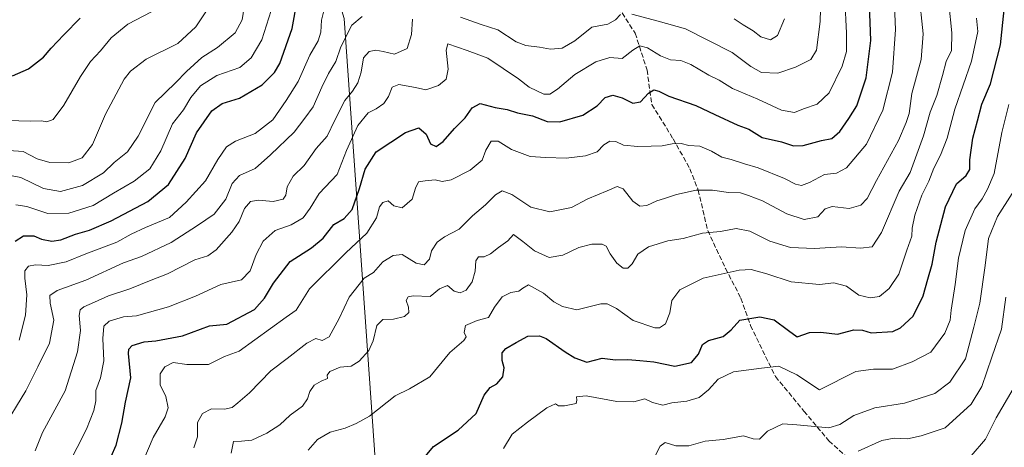
# Model space of a CAD drawing. Units: metres. Extents: x 587069 to 590528, y 4722039 to 4724396.
# Drawn here: x 589041 to 589369, y 4722755 to 4722898 of the extents above; entities that cross this region are included whole.
import ezdxf

# ---------------------------------------------------------------- set-up
doc = ezdxf.new("R2010")
doc.units = ezdxf.units.M
doc.header["$MEASUREMENT"] = 0
doc.linetypes.add('DGN Style 3', pattern=[2.307223, 1.648017, -0.659207])
for name, color, linetype, lineweight in [('Curva de nivel maestra', 30, 'Continuous', 30), ('Curva de nivel normal', 30, 'Continuous', 0), ('Matorral CxS', 135, 'Continuous', 0), ('Senda', 7, 'DGN Style 3', 0)]:
    doc.layers.add(name, color=color, linetype=linetype, lineweight=lineweight)

# ---------------------------------------------------------------- blocks, each defined once
blk = doc.blocks.new('*U10')
at = {"layer": 'Matorral CxS', "color": 135, "linetype": 'Continuous', "lineweight": 0}
blk.add_polyline3d([(589160.7961, 4722732.3749, 522.1687), (589149.0407, 4722898.4859, 567.465), (589138.1715, 4722934.7391, 580.1404), (589124.8855, 4722948.0323, 588.0611), (589104.9573, 4722982.4737, 599.3574), (589107.3725, 4723012.0805, 600.2056), (589120.6583, 4723016.3103, 601.7516), (589154.4771, 4722999.9957, 599.0706), (589170.1063, 4723001.0857, 597.2931), (589193.1285, 4723003.6203, 595.3164), (589204.1893, 4723010.7931, 593.3169), (589204.6027, 4723038.6651, 590.7481), (589210.0381, 4723060.4171, 587.8603), (589240.8383, 4723091.8365, 581.8098), (589246.2739, 4723105.1293, 580.7879), (589303.0425, 4723180.0529, 574.414)], dxfattribs=at)

msp = doc.modelspace()

# ---------------------------------------------------------------- linework, layer by layer
at = {"layer": 'Curva de nivel maestra', "color": 30, "linetype": 'Continuous', "lineweight": 30, "flags": 128}
for points, elevation in [([(589039.24, 4722824.2001), (589042.04, 4722825.9601), (589045.42, 4722825.9601), (589048.08, 4722824.8601), (589051.43, 4722824.1301), (589054.48, 4722824.6101), (589059.43, 4722826.5201), (589064.08, 4722827.7801), (589071.33, 4722830.8901), (589083.47, 4722837.4301), (589090.45, 4722843.1301), (589095.99, 4722851.8001), (589099.72, 4722860.2801), (589104.94, 4722867.7101), (589108.38, 4722870.1101), (589114.15, 4722871.9201), (589121.72, 4722876.3301), (589125.84, 4722880.5301), (589127.6, 4722883.4601), (589131.74, 4722895.1301), (589133.39, 4722904.4601)], 575), ([(589069.67, 4722748.4901), (589072.93, 4722756.0601), (589074.9, 4722763.4301), (589076.03, 4722770.3801), (589077.86, 4722778.4701), (589077.12, 4722786.6701), (589077.14, 4722788.1001), (589078.33, 4722789.3701), (589082.28, 4722790.5301), (589086.21, 4722790.8601), (589095.08, 4722792.5201), (589104.08, 4722795.9201), (589109.91, 4722796.4001), (589119.09, 4722801.3501), (589122.52, 4722805.1701), (589125.44, 4722810.1301), (589130.98, 4722817.4201), (589138.16, 4722821.9001), (589142.01, 4722825.1401), (589145.65, 4722829.7201), (589149.04, 4722831.7701), (589151.77, 4722834.7801), (589154.21, 4722841.7301), (589156.09, 4722848.2501), (589159.71, 4722853.9801), (589169.51, 4722860.4901), (589173.95, 4722862.0001), (589176.41, 4722859.8901), (589177.88, 4722856.6601), (589179.74, 4722855.7301), (589182.12, 4722857.4001), (589185.92, 4722861.7501), (589189.45, 4722865.3501), (589191.74, 4722868.7001), (589194.41, 4722870.1201), (589199.41, 4722868.7601), (589203.52, 4722868.0901), (589206.9, 4722866.9901), (589211.91, 4722865.9601), (589216.85, 4722864.1601), (589221.01, 4722864.0501), (589228.74, 4722866.2001), (589233.48, 4722869.3601), (589236.22, 4722872.1601), (589238.76, 4722872.8601), (589241.88, 4722872.0601), (589245.4, 4722870.2601), (589247.93, 4722870.7001), (589250.64, 4722873.5801), (589252.47, 4722874.6701), (589254.07, 4722874.2801), (589257.45, 4722872.6201), (589266.4, 4722869.4801), (589272.73, 4722866.4001), (589280.41, 4722862.9301), (589284.14, 4722861.5401), (589288.53, 4722858.8201), (589295.03, 4722857.3001), (589299.07, 4722856.0201), (589302.3, 4722856.0901), (589308.44, 4722857.7201), (589311.81, 4722858.4601), (589314.5, 4722860.7201), (589317.55, 4722865.1601), (589320.22, 4722869.3701), (589323.29, 4722878.6401), (589324.81, 4722891.1501), (589324.36, 4722903.0601)], 550), ([(589174.7, 4722750.4901), (589178.9, 4722755.5401), (589187.07, 4722761.0901), (589193.07, 4722766.5701), (589195.74, 4722772.7001), (589197.79, 4722775.2601), (589200.03, 4722776.4601), (589202.05, 4722778.9001), (589202.52, 4722781.9101), (589201.85, 4722784.3101), (589201.84, 4722786.8301), (589203.02, 4722788.3101), (589206.42, 4722790.2801), (589210.32, 4722792.4801), (589214.21, 4722792.5101), (589216.49, 4722791.7001), (589222.84, 4722787.1501), (589226.07, 4722785.2201), (589230.04, 4722783.8001), (589235.23, 4722785.0901), (589239.62, 4722784.4801), (589243.71, 4722784.6001), (589247.73, 4722784.3301), (589252.4, 4722783.8901), (589259.4, 4722782.4301), (589265.02, 4722783.6401), (589267.38, 4722786.3701), (589268.68, 4722789.6001), (589270.66, 4722791.0001), (589275.55, 4722792.2701), (589278.23, 4722794.5201), (589281.16, 4722797.8101), (589287.86, 4722798.9401), (589292.56, 4722797.9101), (589297.34, 4722794.3801), (589300.28, 4722792.1601), (589304.38, 4722793.6301), (589308.17, 4722793.7901), (589313.72, 4722793.1401), (589319.14, 4722794.5601), (589322.03, 4722794.4701), (589324.93, 4722793.5001), (589332.22, 4722793.9801), (589334.78, 4722795.2401), (589339, 4722799.1601), (589342.37, 4722805.8601), (589343.86, 4722811.4401), (589345.34, 4722816.4401), (589346.61, 4722823.8301), (589349.73, 4722835.6701), (589353.41, 4722843.2501), (589356.67, 4722846.1301), (589357.88, 4722848.1301), (589357.88, 4722851.3201), (589358.92, 4722858.5501), (589360.43, 4722864.3201), (589361.93, 4722869.9501), (589364.77, 4722876.7401), (589368.1, 4722889.6901), (589369.34, 4722901.4301)], 525), ([(589038.38, 4722879.3501), (589043.69, 4722881.6801), (589048.65, 4722885.6401), (589051.3, 4722888.6001), (589055.54, 4722893.0301), (589060.98, 4722898.6401)], 600)]:
    msp.add_lwpolyline(points, dxfattribs=dict(at, elevation=elevation))
at = {"layer": 'Curva de nivel normal', "color": 30, "linetype": 'Continuous', "lineweight": 0, "flags": 128}
for points, elevation in [([(589332.16, 4722916.0801), (589333.1, 4722894.8401), (589332.14, 4722880.5401), (589328.89, 4722867.9401), (589323.36, 4722856.5701), (589316.74, 4722848.6201), (589313.4, 4722846.8101), (589309.4, 4722846.4001), (589304.4, 4722843.7101), (589301.73, 4722842.7501), (589299.73, 4722843.1801), (589296.06, 4722845.0601), (589287.3, 4722848.6601), (589282.69, 4722849.9401), (589278.23, 4722851.4601), (589275.11, 4722852.1701), (589271.67, 4722854.2001), (589267.78, 4722855.8401), (589264.08, 4722856.0901), (589261.53, 4722856.7201), (589258.51, 4722856.7001), (589255.23, 4722855.9601), (589251.56, 4722855.9201), (589247.03, 4722855.7401), (589242.3, 4722856.2501), (589239.73, 4722857.4201), (589237.73, 4722857.6001), (589235.73, 4722856.3301), (589233.48, 4722854.0001), (589229.64, 4722852.6301), (589223.14, 4722851.8801), (589216.32, 4722852.0701), (589211.17, 4722852.3901), (589204.86, 4722854.8201), (589200.44, 4722857.5601), (589198.1, 4722857.5301), (589196.39, 4722854.5601), (589195.14, 4722851.2001), (589191.07, 4722847.8301), (589184.74, 4722844.5901), (589181.74, 4722844.1001), (589179.4, 4722844.6201), (589176.05, 4722844.2701), (589173.9, 4722843.9401), (589172.85, 4722841.8401), (589171.81, 4722838.2001), (589168.4, 4722835.3301), (589165.6, 4722835.9901), (589163.78, 4722837.6401), (589161.94, 4722837.0601), (589160.84, 4722835.6101), (589159.8, 4722831.9801), (589156.68, 4722826.8601), (589149.63, 4722820.2701), (589137.44, 4722808.2501), (589133.08, 4722801.1401), (589129.74, 4722798.8201), (589113.99, 4722787.4701), (589109.16, 4722785.6401), (589103.82, 4722782.9301), (589096.56, 4722782.9801), (589092.02, 4722783.6701), (589089.17, 4722782.1601), (589087.64, 4722779.8101), (589087.67, 4722776.1701), (589089.58, 4722772.2601), (589090.36, 4722768.5001), (589089.29, 4722765.4701), (589085.32, 4722758.5701), (589080.32, 4722746.8501)], 545), ([(589316.16, 4722905.0201), (589316.74, 4722893.6501), (589316.71, 4722887.5001), (589315.3, 4722882.6401), (589310.9, 4722873.7301), (589306.92, 4722869.9101), (589302.33, 4722868.3601), (589299.4, 4722867.1601), (589295.01, 4722867.9201), (589287.19, 4722871.6101), (589278.73, 4722875.1301), (589274.26, 4722877.9301), (589270.78, 4722879.5701), (589264.73, 4722883.1601), (589261.4, 4722884.5101), (589257.97, 4722884.7501), (589254.68, 4722886.0101), (589250.3, 4722888.6901), (589247.73, 4722889.3601), (589245.43, 4722887.8801), (589241.88, 4722885.1601), (589237.77, 4722885.5101), (589233.06, 4722884.0801), (589226.03, 4722879.8001), (589220.23, 4722874.9401), (589217.7, 4722873.2801), (589215.76, 4722873.2301), (589210.8, 4722875.5401), (589207.22, 4722878.3801), (589197.04, 4722885.2801), (589190.07, 4722887.8201), (589183.62, 4722890.0101), (589183.06, 4722887.9301), (589183.82, 4722881.6101), (589183.09, 4722878.2201), (589180.52, 4722876.1301), (589176.28, 4722874.6901), (589172.84, 4722875.5201), (589167.36, 4722876.4401), (589165.05, 4722875.5601), (589163.86, 4722872.4601), (589162.28, 4722870.1301), (589159.78, 4722868.3601), (589157.04, 4722867.0201), (589153.59, 4722862.7501), (589149.84, 4722854.3901), (589146.68, 4722846.4001), (589140.74, 4722840.0401), (589137.74, 4722835.1701), (589135.41, 4722831.9901), (589131.41, 4722829.5901), (589126.08, 4722827.7201), (589122.06, 4722824.1601), (589119.64, 4722819.7001), (589117.72, 4722814.2001), (589114.8, 4722811.2701), (589107.94, 4722809.7201), (589099.46, 4722805.8401), (589090.42, 4722802.2301), (589079.75, 4722799.2401), (589075.42, 4722798.8701), (589070.58, 4722797.3901), (589068.81, 4722795.7401), (589068.47, 4722791.7001), (589068.79, 4722784.1801), (589067.73, 4722778.4701), (589066.15, 4722774.2601), (589066.18, 4722770.8801), (589065.45, 4722767.5801), (589063.01, 4722761.4001), (589056.83, 4722749.1401)], 555), ([(589340.92, 4722907.2801), (589342.27, 4722893.3401), (589341.61, 4722884.8001), (589338.58, 4722873.4601), (589337.61, 4722866.8001), (589336.68, 4722863.8001), (589334.14, 4722857.8001), (589326.79, 4722844.4601), (589323.68, 4722838.4501), (589321.48, 4722836.1701), (589317.57, 4722835.0901), (589311.95, 4722835.7501), (589309.6, 4722834.9101), (589307.2, 4722832.2501), (589302.6, 4722831.3401), (589296.86, 4722833.2501), (589288.73, 4722837.6701), (589284.06, 4722839.4101), (589281.4, 4722840.2401), (589277.4, 4722840.4501), (589271.96, 4722841.2001), (589266.56, 4722841.1701), (589260, 4722839.7301), (589255.99, 4722838.3601), (589253.4, 4722837.6201), (589250.06, 4722836.1001), (589247.73, 4722835.8601), (589245.4, 4722837.5001), (589242.18, 4722841.5801), (589240.18, 4722842.4601), (589236.84, 4722840.9201), (589230.4, 4722838.2801), (589224.98, 4722835.3601), (589217.69, 4722834.0001), (589211.38, 4722835.4601), (589205.02, 4722839.7001), (589201.83, 4722841.0001), (589199.62, 4722839.6601), (589196.26, 4722836.2601), (589191.86, 4722832.5601), (589187.41, 4722828.2001), (589182.5, 4722825.5601), (589180.09, 4722823.8001), (589178.21, 4722820.9601), (589177.59, 4722818.2001), (589175.79, 4722816.2501), (589173.07, 4722816.8501), (589168.41, 4722819.7201), (589165.41, 4722819.3201), (589161.91, 4722817.2901), (589158.86, 4722813.7401), (589155.74, 4722811.8001), (589150.74, 4722805.5001), (589147.36, 4722798.3301), (589144.07, 4722792.2001), (589141.71, 4722791.0101), (589139.63, 4722791.6201), (589136.64, 4722790.0901), (589130.08, 4722784.9701), (589124.6, 4722780.8101), (589117.5, 4722773.4701), (589113.54, 4722770.1701), (589111.66, 4722768.5601), (589109.16, 4722768.0801), (589104.74, 4722768.1901), (589101.82, 4722766.6401), (589100.12, 4722763.5801), (589100.09, 4722758.8101), (589098.88, 4722755.1401)], 540), ([(589245.12, 4722899.9101), (589253.85, 4722897.6501), (589263.01, 4722895.0801), (589278.59, 4722887.1501), (589284.75, 4722882.4601), (589288.34, 4722880.4901), (589293.76, 4722880.2001), (589299.73, 4722882.2401), (589304.86, 4722884.8501), (589306.67, 4722887.9801), (589307.91, 4722897.4801), (589308.17, 4722905.8101)], 560), ([(589037.08, 4722846.2101), (589041.08, 4722845.4601), (589048.75, 4722841.6901), (589054.4, 4722840.7401), (589061.67, 4722842.7201), (589068.73, 4722847.0001), (589072.32, 4722850.4201), (589076.72, 4722854.0001), (589080.3, 4722859.1801), (589085.98, 4722870.5101), (589092.72, 4722876.9801), (589096.43, 4722880.7701), (589101.57, 4722885.4901), (589106.81, 4722888.8001), (589112.73, 4722893.7101), (589114.97, 4722898.0201), (589116.05, 4722904.4201)], 585), ([(589142.93, 4722903.6901), (589141.45, 4722897.9801), (589141.26, 4722893.9801), (589140.41, 4722891.0301), (589137.59, 4722886.2701), (589133.74, 4722877.4701), (589129.7, 4722871.1701), (589125.24, 4722864.6501), (589119.37, 4722860.0801), (589112.78, 4722857.5201), (589109.74, 4722855.6601), (589106.9, 4722851.4601), (589102.78, 4722844.2501), (589096.37, 4722837.2201), (589090.75, 4722832.0801), (589082.75, 4722828.7401), (589077.95, 4722826.5101), (589073.13, 4722823.8001), (589062.79, 4722819.9701), (589056.27, 4722817.2301), (589050.23, 4722815.9901), (589046.04, 4722816.2601), (589043.66, 4722815.8501), (589042.5, 4722814.2101), (589042.42, 4722811.7701), (589043.13, 4722806.2201), (589042.68, 4722799.4701), (589040.54, 4722791.1401)], 570), ([(589111.3, 4722753.3801), (589112.12, 4722757.3001), (589114.8, 4722757.4201), (589118.24, 4722757.7601), (589123.29, 4722760.0901), (589127.54, 4722762.8401), (589131.03, 4722766.0901), (589135.1, 4722769.1101), (589136.82, 4722771.4601), (589137.58, 4722774.0101), (589139.09, 4722776.0501), (589141.34, 4722777.4601), (589143.52, 4722778.2801), (589143.38, 4722779.4301), (589144.3, 4722780.6701), (589147.74, 4722782.1301), (589151.41, 4722782.3701), (589154.07, 4722784.0701), (589157.24, 4722787.6601), (589158.75, 4722790.9201), (589159.91, 4722796.0101), (589162.02, 4722797.9501), (589165.52, 4722798.0801), (589169.19, 4722799.0001), (589170.59, 4722800.2901), (589170.48, 4722802.1401), (589169.75, 4722804.3701), (589170.39, 4722805.5301), (589172.08, 4722805.8701), (589177.74, 4722805.6801), (589180.84, 4722808.2901), (589183.57, 4722809.4001), (589185.74, 4722807.4501), (589187.74, 4722806.8801), (589189.78, 4722807.8401), (589191.78, 4722810.5401), (589192.74, 4722814.1801), (589193.03, 4722817.6301), (589193.93, 4722818.8801), (589195.74, 4722818.9101), (589197.85, 4722819.9001), (589200.56, 4722822.0501), (589203.72, 4722824.3001), (589205.63, 4722826.3301), (589208.7, 4722824.0901), (589212.59, 4722820.9801), (589217.53, 4722818.7401), (589222.08, 4722819.4401), (589227.41, 4722822.0101), (589231.74, 4722823.1601), (589235.19, 4722823.1601), (589236.53, 4722822.4401), (589237.8, 4722819.8701), (589240.04, 4722816.7701), (589242.23, 4722815.0901), (589243.73, 4722815.0901), (589245.16, 4722816.5901), (589247.13, 4722819.8101), (589250.61, 4722822.2801), (589257.06, 4722824.2801), (589262.26, 4722825.0101), (589268.67, 4722826.8001), (589274.68, 4722827.4101), (589279.95, 4722828.3501), (589284.43, 4722827.5001), (589291.19, 4722824.2001), (589298.01, 4722822.0601), (589306.06, 4722821.7201), (589315.06, 4722822.2801), (589321.4, 4722821.8601), (589325.35, 4722822.3001), (589328.45, 4722827.0001), (589334.35, 4722840.8001), (589338, 4722847.0901), (589342.4, 4722859.3301), (589344.71, 4722867.2601), (589346.85, 4722872.8001), (589348.82, 4722879.4601), (589350.01, 4722884.1301), (589351.78, 4722887.8001), (589351.9, 4722893.7201), (589350.88, 4722903.5301)], 535), ([(589155.07, 4722899.1401), (589151.58, 4722896.2301), (589147.94, 4722889.0101), (589146.3, 4722884.1301), (589143.88, 4722880.1501), (589141.56, 4722875.5501), (589138.73, 4722869.0301), (589135.9, 4722865.2001), (589132.34, 4722860.5801), (589124.49, 4722853.0201), (589119.31, 4722848.4601), (589114.08, 4722846.1301), (589111.68, 4722843.4601), (589109.53, 4722838.2201), (589105.62, 4722833.1401), (589100.12, 4722829.4401), (589091.26, 4722823.6901), (589081.42, 4722818.9801), (589075.45, 4722816.9101), (589062.88, 4722811.1601), (589053.28, 4722807.6801), (589050.86, 4722806.0201), (589050.9, 4722803.4701), (589052.11, 4722797.8101), (589050.7, 4722790.1401), (589046.84, 4722782.1401), (589042.8, 4722774.1401), (589034.69, 4722760.8101)], 565), ([(589036.51, 4722864.4101), (589044.47, 4722864.1901), (589048.02, 4722864.3501), (589049.82, 4722864.0201), (589051.94, 4722864.7501), (589055.53, 4722869.5601), (589061.03, 4722879.1801), (589064.43, 4722884.1101), (589067.69, 4722887.6701), (589071.23, 4722892.0701), (589076.83, 4722896.6001), (589084.75, 4722900.7901)], 595), ([(589037.12, 4722854.4401), (589041.95, 4722854.1101), (589046.58, 4722851.7001), (589050.78, 4722850.4501), (589057.12, 4722850.2801), (589061.6, 4722852.0201), (589065.01, 4722856.4601), (589069.42, 4722866.5501), (589075.62, 4722878.2201), (589077.76, 4722880.9701), (589082.94, 4722884.9401), (589093.52, 4722890.1801), (589099.59, 4722895.7601), (589103.36, 4722901.3701)], 590), ([(589039.45, 4722836.2401), (589043.12, 4722835.6801), (589050.14, 4722833.3701), (589057.19, 4722833.5001), (589065.25, 4722836.0401), (589072.02, 4722840.1501), (589078.93, 4722844.1501), (589084.16, 4722848.3301), (589087.87, 4722854.3601), (589091.75, 4722863.3601), (589095.42, 4722868.0601), (589097.92, 4722872.0801), (589101.1, 4722876.0501), (589106.53, 4722879.5001), (589114.19, 4722882.1401), (589118.03, 4722885.3601), (589121.54, 4722891.4001), (589124.74, 4722901.2001)], 580), ([(589045.87, 4722754.1601), (589048.35, 4722760.2601), (589055.92, 4722774.1601), (589060.04, 4722787.1901), (589061.05, 4722794.3201), (589060.62, 4722799.3301), (589060.92, 4722801.2201), (589062.18, 4722802.2301), (589065.73, 4722803.7401), (589070.39, 4722805.9101), (589077.56, 4722808.2501), (589084.59, 4722811.1501), (589090.12, 4722813.2101), (589099.18, 4722817.9201), (589103.53, 4722819.3001), (589106.38, 4722821.3001), (589111.6, 4722827.1301), (589113.97, 4722830.7101), (589115.77, 4722835.0301), (589117.75, 4722837.3701), (589120.43, 4722837.8801), (589125.32, 4722837.4201), (589128.68, 4722838.1301), (589129.64, 4722839.5001), (589130.07, 4722842.3001), (589132.07, 4722845.8601), (589135.74, 4722849.4201), (589139.74, 4722855.1401), (589143.37, 4722859.2201), (589145.9, 4722864.5801), (589149.25, 4722871.1301), (589151.8, 4722874.2601), (589153.62, 4722877.0001), (589154.71, 4722880.6001), (589155.46, 4722885.4001), (589157.4, 4722887.5401), (589159.68, 4722887.9101), (589162.07, 4722887.5101), (589165.9, 4722886.6301), (589170.1, 4722888.5001), (589171.55, 4722893.2001), (589171.83, 4722898.2501)], 560), ([(589360.14, 4722898.6701), (589360.54, 4722894.2201), (589358.51, 4722884.2501), (589352.91, 4722868.2001), (589350.31, 4722858.5601), (589348.14, 4722852.8301), (589345.9, 4722848.4801), (589344.19, 4722844.2001), (589341.92, 4722839.4601), (589339.53, 4722832.8001), (589338.64, 4722828.4601), (589338.52, 4722825.8001), (589336.84, 4722821.1301), (589334.2, 4722813.1301), (589331.02, 4722808.3501), (589327.78, 4722805.6801), (589324.58, 4722805.2201), (589320.85, 4722806.1401), (589316.72, 4722809.1001), (589312.48, 4722810.2701), (589307.68, 4722809.7401), (589298.29, 4722810.5401), (589290.18, 4722813.2801), (589284.87, 4722814.6401), (589280.96, 4722814.4601), (589274.86, 4722813.1101), (589268.84, 4722811.7901), (589261.15, 4722807.9101), (589258.45, 4722804.3801), (589257.8, 4722800.2201), (589256.3, 4722796.5201), (589254.35, 4722795.2201), (589252.73, 4722795.1801), (589245.54, 4722797.6601), (589239.94, 4722801.6901), (589236.82, 4722803.2001), (589234.78, 4722803.2001), (589226.75, 4722801.2801), (589221.97, 4722802.3801), (589219.07, 4722803.8901), (589215.63, 4722806.7901), (589210.64, 4722809.6201), (589208.69, 4722808.4401), (589207.39, 4722807.4701), (589204.74, 4722806.9901), (589201.79, 4722805.5501), (589199.29, 4722802.0901), (589197.28, 4722798.6801), (589193.5, 4722797.7001), (589189.6, 4722796.0101), (589189.16, 4722793.6801), (589189.81, 4722792.2301), (589188.95, 4722790.9701), (589184.38, 4722786.9401), (589177.6, 4722778.8601), (589170.85, 4722774.8601), (589166.11, 4722772.5001), (589157.52, 4722765.7001), (589153.05, 4722763.3101), (589149.37, 4722761.7601), (589144.39, 4722760.3301), (589140.19, 4722757.8801), (589137, 4722754.3901)], 530), ([(589187.9, 4722898.9601), (589194.82, 4722896.4601), (589200.32, 4722894.7001), (589206.44, 4722890.7501), (589209.75, 4722889.4701), (589214.24, 4722888.9701), (589217.92, 4722888.3201), (589221.83, 4722888.5901), (589226.1, 4722891.0401), (589231.74, 4722895.5701), (589237.06, 4722896.6601), (589239.62, 4722898.0201), (589241.29, 4722899.8301)], 560), ([(589296.03, 4722898.4001), (589293.73, 4722892.8801), (589291.4, 4722891.4201), (589288.12, 4722892.3501), (589285.61, 4722894.3401), (589282.28, 4722896.4101), (589279.25, 4722898.4201)], 565), ([(589202.22, 4722754.9101), (589205.15, 4722759.7601), (589210.26, 4722763.7201), (589216.74, 4722768.5401), (589219.55, 4722769.8801), (589220.65, 4722769.1901), (589222.55, 4722769.1401), (589226.55, 4722770.0001), (589226.74, 4722771.0201), (589226.64, 4722772.1201), (589229.84, 4722772.5001), (589240.06, 4722770.6001), (589245.73, 4722770.4601), (589249.38, 4722771.5601), (589252, 4722770.2401), (589255.38, 4722769.3701), (589258.4, 4722770.1701), (589263.4, 4722770.7301), (589267.56, 4722771.9401), (589270.7, 4722774.4601), (589273.89, 4722778.1201), (589279.06, 4722780.5601), (589288.4, 4722781.7801), (589294.1, 4722782.4601), (589300.12, 4722779.5401), (589307.73, 4722774.5001), (589319.89, 4722780.6501), (589325.71, 4722781.4501), (589332.14, 4722781.4101), (589338.61, 4722783.9001), (589344.85, 4722787.1401), (589349.52, 4722793.4701), (589351.39, 4722797.7201), (589351.63, 4722801.1001), (589353.03, 4722809.7101), (589354.12, 4722818.4601), (589356.34, 4722827.7401), (589359.54, 4722834.9101), (589362.05, 4722838.3401), (589363.85, 4722841.5201), (589366.06, 4722846.7301), (589368.54, 4722860.4601), (589370.9, 4722869.8001)], 520), ([(589253.03, 4722752.6901), (589254.5, 4722755.6801), (589256.2, 4722756.8801), (589259.73, 4722755.8601), (589264.06, 4722755.7601), (589269.61, 4722757.4001), (589275.54, 4722757.9101), (589282.36, 4722759.1001), (589285.59, 4722758.1901), (589287.71, 4722757.9901), (589290.4, 4722760.6901), (589295.47, 4722763.1201), (589300.11, 4722762.8101), (589310.88, 4722761.8601), (589314.52, 4722762.9801), (589319.13, 4722765.9801), (589326.23, 4722768.4501), (589336.06, 4722770.0901), (589346.21, 4722773.2701), (589351.26, 4722777.0301), (589356.41, 4722784.8101), (589359.28, 4722795.4701), (589361.24, 4722803.4701), (589363.05, 4722816.0601), (589364.13, 4722825.1001), (589367.14, 4722832.3901), (589372.03, 4722840.1201)], 515), ([(589320.58, 4722754.0801), (589328.58, 4722757.5401), (589332.63, 4722758.3401), (589337.08, 4722758.1601), (589341.7, 4722759.1801), (589349.71, 4722761.8001), (589358.34, 4722769.7001), (589361.95, 4722775.6001), (589365.2, 4722785.4701), (589368.51, 4722794.8201), (589369.96, 4722805.5001)], 510), ([(589372.4, 4722774.8101), (589366.71, 4722765.1201), (589363.09, 4722758.0601), (589358.36, 4722752.4501)], 505)]:
    msp.add_lwpolyline(points, dxfattribs=dict(at, elevation=elevation))
at = {"layer": 'Matorral CxS', "color": 135, "linetype": 'Continuous', "lineweight": 0}
for points in [[(589300.0227, 4723200.5963, 576.7273), (589303.0425, 4723180.0529, 574.414), (589246.2739, 4723105.1293, 580.7879), (589240.8383, 4723091.8365, 581.8098), (589210.0381, 4723060.4171, 587.8603), (589204.6027, 4723038.6651, 590.7481), (589204.1893, 4723010.7931, 593.3169), (589193.1285, 4723003.6203, 595.3164), (589170.1063, 4723001.0857, 597.2931), (589154.4771, 4722999.9957, 599.0706), (589120.6583, 4723016.3103, 601.7516), (589107.3725, 4723012.0805, 600.2056), (589104.9573, 4722982.4737, 599.3574), (589124.8855, 4722948.0323, 588.0611), (589138.1715, 4722934.7391, 580.1404), (589149.0407, 4722898.4859, 567.465), (589160.7961, 4722732.3749, 522.1687)], [(589303.0425, 4723180.0529, 574.414), (589246.2739, 4723105.1293, 580.7879), (589240.8383, 4723091.8365, 581.8098), (589210.0381, 4723060.4171, 587.8603), (589204.6027, 4723038.6651, 590.7481), (589204.1893, 4723010.7931, 593.3169), (589193.1285, 4723003.6203, 595.3164), (589170.1063, 4723001.0857, 597.2931), (589154.4771, 4722999.9957, 599.0706), (589120.6583, 4723016.3103, 601.7516), (589107.3725, 4723012.0805, 600.2056), (589104.9573, 4722982.4737, 599.3574), (589124.8855, 4722948.0323, 588.0611), (589138.1715, 4722934.7391, 580.1404), (589149.0407, 4722898.4859, 567.465), (589160.7961, 4722732.3749, 522.1687), (589144.5751, 4722743.6721, 526.2042), (589125.8805, 4722746.3443, 531.1055), (589108.2195, 4722748.8687, 536.275), (589063.5537, 4722742.6333, 552.5352), (589019.9265, 4722727.0463, 566.8869)]]:
    msp.add_polyline3d(points, dxfattribs=at)
at = {"layer": 'Senda', "color": 7, "linetype": 'DGN Style 3', "lineweight": 0}
msp.add_polyline3d([(589179.4747, 4723006.3773, 596.6392), (589184.6743, 4722996.0003, 595.0228), (589193.4055, 4722977.7439, 588.1162), (589203.3275, 4722956.7095, 581.4837), (589210.4711, 4722945.5971, 576.7947), (589214.0431, 4722934.8813, 573.239), (589220.3931, 4722923.7689, 570.2113), (589231.9025, 4722909.8781, 565.8792), (589241.8243, 4722900.3531, 561.1122), (589246.1899, 4722893.6063, 557.9955), (589250.1587, 4722881.3031, 553.8241), (589251.7463, 4722869.7937, 549.7374), (589258.8901, 4722858.2843, 546.7611), (589264.4463, 4722848.3625, 543.3956), (589267.2245, 4722841.2187, 540.8873), (589270.3995, 4722827.7249, 536.6106), (589276.3525, 4722815.0249, 532.0369), (589281.5119, 4722805.1029, 528.6862), (589284.6869, 4722795.9749, 525.5201), (589293.0213, 4722778.9091, 520.3254), (589302.5463, 4722767.3997, 518.5967), (589310.8807, 4722757.4779, 514.4876), (589319.2151, 4722749.9373, 510.0071)], dxfattribs=at)

# ---------------------------------------------------------------- block references
at = {"layer": 'Matorral CxS', "color": 135, "linetype": 'Continuous', "lineweight": 0}
msp.add_blockref('*U10', (0, 0), dxfattribs=at)

doc.saveas('drawing.dxf')
